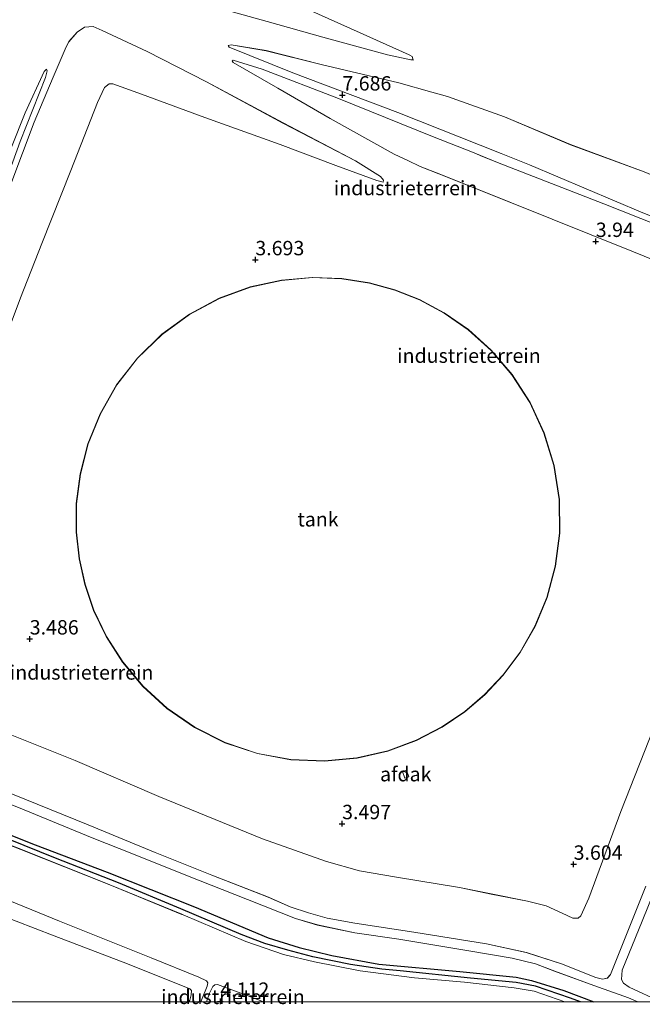
# Model space of a CAD drawing. Units: metres. Extents: x 60000 to 68857, y 443748 to 446428.
# Drawn here: x 63803 to 63911, y 443750 to 443921 of the extents above; entities that cross this region are included whole.
import ezdxf
from ezdxf.enums import TextEntityAlignment as Align

# ---------------------------------------------------------------- set-up
doc = ezdxf.new("R2010")
doc.units = ezdxf.units.M
doc.layers.get('0').update_dxf_attribs({"lineweight": 25})
for name, color, linetype, lineweight in [('B-ME-GW-GRONDWERKLIJN-L-B1', 10, 'Continuous', 25), ('B-ME-GW-HOOGTEPUNT-S-B1', 10, 'Continuous', 25), ('B-ME-GW-KRUINLIJN-L-B1', 93, 'Continuous', 18), ('B-ME-GW-TEENLIJN-L-B1', 93, 'Continuous', 18), ('B-ME-IE-GRONDWERKLIJN-GROND_INGERICHT-GV-B6', 253, 'Continuous', 18), ('B-ME-KG-KADASTRAAL-DAKRAND-L-B1', 13, 'Continuous', 18), ('B-ME-OG-BEBOUWING-GV-B6', 173, 'Continuous', 18), ('B-ME-OG-BREUK-L-B1', 10, 'Continuous', 25)]:
    doc.layers.add(name, color=color, linetype=linetype, lineweight=lineweight)
doc.styles.add('NLCS-ISO', font='NLCS-ISO.TTF')

# ---------------------------------------------------------------- blocks, each defined once
blk = doc.blocks.new('d37an_FeatureWriter_4_53_FMEBLOCK11')
at = {"layer": 'B-ME-IE-GRONDWERKLIJN-GROND_INGERICHT-GV-B6'}
for points in [[(-25.25, 29.55, 8.11), (-13.11, 26.19, 6.94), (-3.42, 23.47, 5.84), (7.81, 20.37, 4.8), (11.9, 19.5, 4.25), (12.28, 19.47, 4.14), (12.12, 20.06, 3.97), (11.71, 20.31, 3.95), (11.59, 20.37, 3.94), (4.78, 23.44, 4.14), (-7.51, 28.96, 4.02)], [(52.48, -0.01, 3.96), (39.66, 4.73, 3.91), (28.16, 9.6, 4.08), (18.27, 13.14, 3.87), (15.57, 13.89, 4.02), (9.81, 15.51, 4.35), (-3.73, 18.69, 5.68), (-13.29, 21.09, 6.82), (-19.35, 22.13, 7.54), (-19.88, 21.97, 7.68), (-19.71, 21.68, 7.75), (-8.62, 17.25, 7.66), (9.6, 10.33, 7.56), (27.59, 3.18, 7.56), (32.56, 1.21, 7.56), (52.23, -7.14, 7.45)], [(64.49, -13.1, 7.54), (45.49, -5.56, 7.54), (30.1, 0.39, 7.38), (26.96, 1.65, 7.39), (23.98, 2.84, 7.41), (22.88, 3.28, 7.41), (15.67, 6.18, 7.45), (-0.69, 12.79, 7.51), (-13.97, 17.85, 7.7), (-19.04, 19.45, 7.56), (-19.17, 19.31, 7.51), (-19, 19.02, 7.51), (-11.25, 14.57, 6.4), (-2.14, 9.3, 5.24), (8.98, 3.09, 4.19), (11.38, 1.96, 4.09), (13.54, 0.93, 4.01), (16.79, -0.36, 3.89), (29.41, -5.38, 3.89), (50.33, -13.84, 3.91), (70.9, -22.16, 3.89)], [(54.17, -96.82, 3.66), (48.43, -111.37, 3.75), (42.83, -126.48, 3.63), (41.44, -129.54, 3.73), (41.02, -129.92, 3.75), (40.08, -129.92, 3.75), (38.2, -129.05, 3.75), (35.41, -127.78, 3.73), (32.19, -126.96, 3.63), (25.88, -125.73, 3.52), (20.38, -124.62, 3.52), (9.37, -122.8, 3.54), (2.95, -121.72, 3.59), (-2.79, -120.07, 3.57), (-13.93, -116.11, 3.68), (-31.97, -108.76, 3.54), (-46.53, -102.49, 3.5), (-61.33, -96.59, 3.61)], [(-61.98, -37.77, 3.7), (-56.01, -21.94, 3.66), (-52.29, -12.49, 3.63), (-47.25, 0.25, 3.82), (-42.61, 12.07, 3.77), (-41.38, 14.7, 3.94), (-40.6, 15.3, 3.96), (-39.95, 15.3, 4.03), (-34.94, 13.52, 3.96), (-23.95, 9.47, 3.82), (-10.86, 4.78, 3.87), (-1.18, 1.1, 3.77), (5.95, -1.53, 3.75), (7.07, -1.79, 3.75), (7.13, -1.44, 3.98), (6.61, -0.82, 4.1), (2.29, 1.91, 4.62), (-10.35, 8.5, 5.99), (-23.68, 15.65, 7.49), (-33.99, 20.94, 8.58), (-41.82, 24.62, 9.38), (-43.36, 25.32, 9.58), (-44.87, 25.2, 9.7), (-46.18, 24.34, 9.75), (-47.58, 22.66, 9.7), (-48.27, 21.37, 9.75), (-50.35, 16.5, 9.58), (-53.66, 8.62, 9.45), (-59.54, -7.1, 9.25)], [(-59.55, -107.5, 9.5), (-44.23, -113.67, 9.3), (-32.6, -118.48, 9.3), (-22.73, -122.48, 9.3), (-12.9, -126.31, 9.35), (-9.09, -127.94, 9.25), (-5.9, -129.01, 9.23), (-2.66, -129.92, 9.33), (2.12, -130.8, 9.2), (12.4, -132.39, 9.35), (25.04, -134.41, 9.35), (31.98, -135.89, 9.33), (38.1, -137.86, 9.33), (44.09, -140.26, 9.35), (45.22, -140.58, 9.35), (46.07, -140.36, 9.3), (46.63, -139.73, 9.33), (52.79, -124.36, 9.18)], [(57.64, -116.81, 9.27), (52.12, -130.47, 9.15), (48.63, -138.99, 9.23), (48.55, -140.62, 9.33), (48.88, -141.27, 9.27), (49.88, -141.97, 9.42), (55.4, -144.53, 9.34), (51.38, -144.53, 9.31), (49.78, -143.82, 9.34), (43.72, -141.66, 9.29), (36.91, -139.14, 9.29), (33.6, -137.87, 9.34), (29.51, -136.89, 9.34), (21.65, -135.58, 9.4), (9.81, -133.58, 9.29), (2.17, -132.48, 9.21), (-4.35, -131.13, 9.26), (-8.18, -129.97, 9.16), (-16.54, -126.67, 9.16), (-27.24, -122.44, 9.21), (-36.35, -118.78, 9.42), (-43.55, -115.93, 9.29), (-55.37, -111.08, 9.32), (-73.38, -103.82, 9.5)], [(-60.4, -6.64, 9.32), (-56.06, 5.3, 9.4), (-51.68, 16.43, 9.67), (-51.4, 17.56, 9.52), (-51.48, 17.86, 9.47), (-51.89, 17.46, 9.52), (-55.23, 10.25, 9.17), (-60.13, -2, 8.75)], [(-70.2, -112.43, 5.83), (-55.97, -117.95, 5.83), (-40.47, -124.13, 5.85), (-27.92, -129.27, 5.69), (-27.72, -129.36, 5.69), (-16.79, -133.98, 5.59), (-10.28, -136.25, 5.76), (-4.87, -137.56, 5.85), (3.07, -139.09, 5.8), (12.53, -140.34, 5.85), (21.2, -141.07, 6.36), (29.86, -142.04, 6.87), (33.34, -142.64, 7.2), (38.68, -144.52, 7.29), (38.72, -144.53, 7.29), (-13.73, -144.53, 5.4), (-16.6, -143.4, 5.39), (-21.72, -141.48, 5.3), (-22.22, -141.54, 5.25), (-22.53, -141.82, 5.19), (-23.12, -143, 5.14), (-23.68, -144.53, 5.12), (-24.65, -144.53, 5), (-24.42, -143.91, 5), (-23.55, -141.8, 5.12), (-23.42, -141.17, 5.22), (-23.66, -140.83, 5.3), (-24.98, -140.22, 5.34), (-33.3, -136.82, 5.39), (-49.24, -130.45, 5.42), (-65.29, -123.88, 5.5)], [(9.13, -20.55, 3.65), (4.69, -19.32, 3.65), (-0.12, -18.57, 3.65), (-5.25, -18.37, 3.65), (-10.59, -18.84, 3.65), (-16.04, -20.04, 3.65), (-21.43, -22.02, 3.65), (-26.61, -24.78, 3.65), (-31.41, -28.28, 3.65), (-35.68, -32.42, 3.65), (-39.29, -37.08, 3.65), (-42.17, -42.11, 3.65), (-44.29, -47.34, 3.65), (-45.65, -52.6, 3.65), (-46.31, -57.77, 3.65), (-46.34, -62.73, 3.65), (-45.83, -67.4, 3.65), (-44.84, -71.83, 3.65), (-43.3, -76.35, 3.65), (-41.12, -80.91, 3.65), (-38.27, -85.36, 3.65), (-34.73, -89.59, 3.65), (-30.53, -93.43, 3.65), (-25.73, -96.75, 3.65), (-20.44, -99.4, 3.65), (-14.8, -101.29, 3.65), (-8.97, -102.36, 3.65), (-3.14, -102.61, 3.65), (2.53, -102.08, 3.65), (7.89, -100.84, 3.65), (12.85, -99, 3.65), (17.33, -96.67, 3.65), (21.29, -93.99, 3.65), (24.75, -91.05, 3.65), (27.97, -87.63, 3.65), (30.93, -83.66, 3.65), (33.52, -79.14, 3.65), (35.61, -74.11, 3.65), (37.07, -68.67, 3.65), (37.8, -62.92, 3.65), (37.73, -57.02, 3.65), (36.82, -51.14, 3.65), (35.1, -45.46, 3.65), (32.63, -40.14, 3.65), (29.51, -35.31, 3.65), (25.89, -31.07, 3.65), (21.91, -27.47, 3.65), (17.7, -24.54, 3.65), (13.4, -22.24, 3.65), (9.13, -20.55, 3.65)]]:
    blk.add_polyline3d(points, dxfattribs=at)
blk = doc.blocks.new('hoogtepunt')
for p, q in [((-0.5, 0), (0.5, 0)), ((0, 0.5), (0, -0.5))]:
    blk.add_line(p, q)
blk = doc.blocks.new('d37an_FeatureWriter_4_53_FMEBLOCK36')
at = {"layer": 'B-ME-IE-GRONDWERKLIJN-GROND_INGERICHT-GV-B6'}
for points in [[(-25.25, 29.55, 8.11), (-13.11, 26.19, 6.94), (-3.42, 23.47, 5.84), (7.81, 20.37, 4.8), (11.9, 19.5, 4.25), (12.28, 19.47, 4.14), (12.12, 20.06, 3.97), (11.71, 20.31, 3.95), (11.59, 20.37, 3.94), (4.78, 23.44, 4.14), (-7.51, 28.96, 4.02)], [(52.48, -0.01, 3.96), (39.66, 4.73, 3.91), (28.16, 9.6, 4.08), (18.27, 13.14, 3.87), (15.57, 13.89, 4.02), (9.81, 15.51, 4.35), (-3.73, 18.69, 5.68), (-13.29, 21.09, 6.82), (-19.35, 22.13, 7.54), (-19.88, 21.97, 7.68), (-19.71, 21.68, 7.75), (-8.62, 17.25, 7.66), (9.6, 10.33, 7.56), (27.59, 3.18, 7.56), (32.56, 1.21, 7.56), (52.23, -7.14, 7.45)], [(64.49, -13.1, 7.54), (45.49, -5.56, 7.54), (30.1, 0.39, 7.38), (26.96, 1.65, 7.39), (23.98, 2.84, 7.41), (22.88, 3.28, 7.41), (15.67, 6.18, 7.45), (-0.69, 12.79, 7.51), (-13.97, 17.85, 7.7), (-19.04, 19.45, 7.56), (-19.17, 19.31, 7.51), (-19, 19.02, 7.51), (-11.25, 14.57, 6.4), (-2.14, 9.3, 5.24), (8.98, 3.09, 4.19), (11.38, 1.96, 4.09), (13.54, 0.93, 4.01), (16.79, -0.36, 3.89), (29.41, -5.38, 3.89), (50.33, -13.84, 3.91), (70.9, -22.16, 3.89)], [(54.17, -96.82, 3.66), (48.43, -111.37, 3.75), (42.83, -126.48, 3.63), (41.44, -129.54, 3.73), (41.02, -129.92, 3.75), (40.08, -129.92, 3.75), (38.2, -129.05, 3.75), (35.41, -127.78, 3.73), (32.19, -126.96, 3.63), (25.88, -125.73, 3.52), (20.38, -124.62, 3.52), (9.37, -122.8, 3.54), (2.95, -121.72, 3.59), (-2.79, -120.07, 3.57), (-13.93, -116.11, 3.68), (-31.97, -108.76, 3.54), (-46.53, -102.49, 3.5), (-61.33, -96.59, 3.61)], [(-61.98, -37.77, 3.7), (-56.01, -21.94, 3.66), (-52.29, -12.49, 3.63), (-47.25, 0.25, 3.82), (-42.61, 12.07, 3.77), (-41.38, 14.7, 3.94), (-40.6, 15.3, 3.96), (-39.95, 15.3, 4.03), (-34.94, 13.52, 3.96), (-23.95, 9.47, 3.82), (-10.86, 4.78, 3.87), (-1.18, 1.1, 3.77), (5.95, -1.53, 3.75), (7.07, -1.79, 3.75), (7.13, -1.44, 3.98), (6.61, -0.82, 4.1), (2.29, 1.91, 4.62), (-10.35, 8.5, 5.99), (-23.68, 15.65, 7.49), (-33.99, 20.94, 8.58), (-41.82, 24.62, 9.38), (-43.36, 25.32, 9.58), (-44.87, 25.2, 9.7), (-46.18, 24.34, 9.75), (-47.58, 22.66, 9.7), (-48.27, 21.37, 9.75), (-50.35, 16.5, 9.58), (-53.66, 8.62, 9.45), (-59.54, -7.1, 9.25)], [(-59.55, -107.5, 9.5), (-44.23, -113.67, 9.3), (-32.6, -118.48, 9.3), (-22.73, -122.48, 9.3), (-12.9, -126.31, 9.35), (-9.09, -127.94, 9.25), (-5.9, -129.01, 9.23), (-2.66, -129.92, 9.33), (2.12, -130.8, 9.2), (12.4, -132.39, 9.35), (25.04, -134.41, 9.35), (31.98, -135.89, 9.33), (38.1, -137.86, 9.33), (44.09, -140.26, 9.35), (45.22, -140.58, 9.35), (46.07, -140.36, 9.3), (46.63, -139.73, 9.33), (52.79, -124.36, 9.18)], [(57.64, -116.81, 9.27), (52.12, -130.47, 9.15), (48.63, -138.99, 9.23), (48.55, -140.62, 9.33), (48.88, -141.27, 9.27), (49.88, -141.97, 9.42), (55.4, -144.53, 9.34), (51.38, -144.53, 9.31), (49.78, -143.82, 9.34), (43.72, -141.66, 9.29), (36.91, -139.14, 9.29), (33.6, -137.87, 9.34), (29.51, -136.89, 9.34), (21.65, -135.58, 9.4), (9.81, -133.58, 9.29), (2.17, -132.48, 9.21), (-4.35, -131.13, 9.26), (-8.18, -129.97, 9.16), (-16.54, -126.67, 9.16), (-27.24, -122.44, 9.21), (-36.35, -118.78, 9.42), (-43.55, -115.93, 9.29), (-55.37, -111.08, 9.32), (-73.38, -103.82, 9.5)], [(-60.4, -6.64, 9.32), (-56.06, 5.3, 9.4), (-51.68, 16.43, 9.67), (-51.4, 17.56, 9.52), (-51.48, 17.86, 9.47), (-51.89, 17.46, 9.52), (-55.23, 10.25, 9.17), (-60.13, -2, 8.75)], [(-70.2, -112.43, 5.83), (-55.97, -117.95, 5.83), (-40.47, -124.13, 5.85), (-27.92, -129.27, 5.69), (-27.72, -129.36, 5.69), (-16.79, -133.98, 5.59), (-10.28, -136.25, 5.76), (-4.87, -137.56, 5.85), (3.07, -139.09, 5.8), (12.53, -140.34, 5.85), (21.2, -141.07, 6.36), (29.86, -142.04, 6.87), (33.34, -142.64, 7.2), (38.68, -144.52, 7.29), (38.72, -144.53, 7.29), (-13.73, -144.53, 5.4), (-16.6, -143.4, 5.39), (-21.72, -141.48, 5.3), (-22.22, -141.54, 5.25), (-22.53, -141.82, 5.19), (-23.12, -143, 5.14), (-23.68, -144.53, 5.12), (-24.65, -144.53, 5), (-24.42, -143.91, 5), (-23.55, -141.8, 5.12), (-23.42, -141.17, 5.22), (-23.66, -140.83, 5.3), (-24.98, -140.22, 5.34), (-33.3, -136.82, 5.39), (-49.24, -130.45, 5.42), (-65.29, -123.88, 5.5)], [(9.13, -20.55, 3.65), (4.69, -19.32, 3.65), (-0.12, -18.57, 3.65), (-5.25, -18.37, 3.65), (-10.59, -18.84, 3.65), (-16.04, -20.04, 3.65), (-21.43, -22.02, 3.65), (-26.61, -24.78, 3.65), (-31.41, -28.28, 3.65), (-35.68, -32.42, 3.65), (-39.29, -37.08, 3.65), (-42.17, -42.11, 3.65), (-44.29, -47.34, 3.65), (-45.65, -52.6, 3.65), (-46.31, -57.77, 3.65), (-46.34, -62.73, 3.65), (-45.83, -67.4, 3.65), (-44.84, -71.83, 3.65), (-43.3, -76.35, 3.65), (-41.12, -80.91, 3.65), (-38.27, -85.36, 3.65), (-34.73, -89.59, 3.65), (-30.53, -93.43, 3.65), (-25.73, -96.75, 3.65), (-20.44, -99.4, 3.65), (-14.8, -101.29, 3.65), (-8.97, -102.36, 3.65), (-3.14, -102.61, 3.65), (2.53, -102.08, 3.65), (7.89, -100.84, 3.65), (12.85, -99, 3.65), (17.33, -96.67, 3.65), (21.29, -93.99, 3.65), (24.75, -91.05, 3.65), (27.97, -87.63, 3.65), (30.93, -83.66, 3.65), (33.52, -79.14, 3.65), (35.61, -74.11, 3.65), (37.07, -68.67, 3.65), (37.8, -62.92, 3.65), (37.73, -57.02, 3.65), (36.82, -51.14, 3.65), (35.1, -45.46, 3.65), (32.63, -40.14, 3.65), (29.51, -35.31, 3.65), (25.89, -31.07, 3.65), (21.91, -27.47, 3.65), (17.7, -24.54, 3.65), (13.4, -22.24, 3.65), (9.13, -20.55, 3.65)]]:
    blk.add_polyline3d(points, dxfattribs=at)

msp = doc.modelspace()

# ---------------------------------------------------------------- linework, layer by layer
at = {"layer": 'B-ME-GW-GRONDWERKLIJN-L-B1'}
msp.add_polyline3d([(63900.6986, 443750, 7.6254), (63898.99, 443750.65, 7.649), (63892.864, 443752.762, 7.633), (63889.542, 443753.373, 7.437), (63881.571, 443754.151, 6.94), (63869.365, 443755.44, 6.375), (63866.176, 443755.722, 6.222), (63860.676, 443756.522, 6.186), (63854.169, 443757.854, 6.08), (63849.786, 443759.013, 6.065), (63845.801, 443760.192, 6.147), (63841.688, 443761.742, 6.111), (63831.209, 443766.208, 6.093), (63820.351, 443770.754, 6.039), (63809.361, 443775.043, 6.035), (63795.709, 443780.535, 6.145), (63777.939, 443787.428, 6.283), (63769.032, 443790.964, 6.244), (63766.189, 443792.323, 6.182), (63764.69, 443793.341, 6.113)], dxfattribs=at)
msp.add_polyline3d([(63900.6986, 443750, 7.6254), (63898.99, 443750.65, 7.649), (63892.864, 443752.762, 7.633), (63889.542, 443753.373, 7.437), (63881.571, 443754.151, 6.94), (63869.365, 443755.44, 6.375), (63866.176, 443755.722, 6.222), (63860.676, 443756.522, 6.186), (63854.169, 443757.854, 6.08), (63849.786, 443759.013, 6.065), (63845.801, 443760.192, 6.147), (63841.688, 443761.742, 6.111), (63831.209, 443766.208, 6.093), (63820.351, 443770.754, 6.039), (63809.361, 443775.043, 6.035), (63795.709, 443780.535, 6.145), (63777.939, 443787.428, 6.283), (63769.032, 443790.964, 6.244), (63766.189, 443792.323, 6.182), (63764.69, 443793.341, 6.113)], dxfattribs=at)
at = {"layer": 'B-ME-GW-KRUINLIJN-L-B1'}
for points in [[(63871.583, 443913.997, 4.139), (63871.21, 443914.036, 4.254), (63867.121, 443914.902, 4.801), (63855.883, 443918.004, 5.841), (63846.202, 443920.722, 6.937), (63834.057, 443924.086, 8.114), (63823.973, 443927.085, 9.21), (63820.66, 443928.205, 9.454), (63819.464, 443928.795, 9.593), (63817.986, 443930.17, 9.82), (63817.46, 443931.861, 9.82), (63817.945, 443934.052, 9.768), (63820.779, 443941.006, 9.568), (63821.921, 443943.794, 9.487), (63827.745, 443957.883, 9.368), (63833.904, 443973.923, 9.467), (63839.99, 443989.311, 9.408), (63846.237, 444005.221, 9.388), (63850.741, 444016.546, 9.487), (63853.718, 444022.359, 9.487), (63859.317, 444032.877, 9.635)], [(63914.7043, 443750, 9.3412), (63909.183, 443752.559, 9.424), (63908.183, 443753.263, 9.275), (63907.861, 443753.906, 9.325), (63907.94, 443755.541, 9.225), (63911.426, 443764.056, 9.15), (63916.951, 443777.722, 9.275), (63923.022, 443792.91, 9.225), (63928.505, 443807.228, 9.25), (63933.503, 443819.757, 9.399), (63939.177, 443834.429, 9.374), (63946.31, 443852.432, 9.449), (63953.527, 443871.011, 9.598), (63962.207, 443892.79, 9.524), (63970.194, 443912.895, 9.374), (63979.325, 443935.581, 9.399), (63986.559, 443953.965, 9.499), (63991.86, 443967.628, 9.524), (63996.035, 443978.077, 9.659)], [(63914.7043, 443750, 9.3412), (63909.183, 443752.559, 9.424), (63908.183, 443753.263, 9.275), (63907.861, 443753.906, 9.325), (63907.94, 443755.541, 9.225), (63911.426, 443764.056, 9.15), (63916.951, 443777.722, 9.275), (63923.022, 443792.91, 9.225), (63928.505, 443807.228, 9.25), (63933.503, 443819.757, 9.399), (63939.177, 443834.429, 9.374), (63946.31, 443852.432, 9.449), (63953.527, 443871.011, 9.598), (63962.207, 443892.79, 9.524), (63970.194, 443912.895, 9.374), (63979.325, 443935.581, 9.399), (63986.559, 443953.965, 9.499), (63991.86, 443967.628, 9.524), (63996.035, 443978.077, 9.659)], [(63799.768, 443887.43, 9.253), (63805.651, 443903.155, 9.453), (63808.954, 443911.031, 9.577), (63811.035, 443915.905, 9.751), (63811.73, 443917.196, 9.702), (63813.127, 443918.866, 9.751), (63814.433, 443919.726, 9.702), (63815.945, 443919.855, 9.577), (63817.492, 443919.154, 9.378), (63825.314, 443915.47, 8.581), (63835.628, 443910.185, 7.485), (63848.96, 443903.035, 5.991), (63861.593, 443896.445, 4.622), (63865.915, 443893.708, 4.099), (63866.434, 443893.087, 3.975), (63866.38, 443892.741, 3.75)], [(63949.58, 443872.543, 7.632), (63928.932, 443880.556, 7.725), (63911.539, 443887.394, 7.446), (63891.865, 443895.741, 7.562), (63886.899, 443897.715, 7.562), (63868.909, 443904.865, 7.562), (63850.689, 443911.78, 7.655), (63839.598, 443916.21, 7.748), (63839.425, 443916.501, 7.678)], [(63840.135, 443913.842, 7.515), (63840.272, 443913.984, 7.562), (63845.334, 443912.385, 7.701), (63858.619, 443907.32, 7.515), (63874.978, 443900.709, 7.446), (63882.191, 443897.815, 7.411), (63883.29, 443897.375, 7.405), (63886.269, 443896.18, 7.391), (63889.407, 443894.921, 7.376), (63904.798, 443888.966, 7.539), (63923.801, 443881.431, 7.539), (63932.755, 443877.823, 7.655), (63949.194, 443871.306, 7.655)], [(63798.903, 443887.895, 9.321), (63803.247, 443899.834, 9.396), (63807.627, 443910.962, 9.669), (63807.909, 443912.09, 9.52), (63807.829, 443912.389, 9.47)], [(63798.903, 443887.895, 9.321), (63803.247, 443899.834, 9.396), (63807.627, 443910.962, 9.669), (63807.909, 443912.09, 9.52), (63807.829, 443912.389, 9.47)], [(63910.6896, 443750, 9.3135), (63909.084, 443750.713, 9.344), (63903.023, 443752.871, 9.291), (63896.221, 443755.386, 9.291), (63892.907, 443756.661, 9.344), (63888.815, 443757.636, 9.344), (63880.961, 443758.951, 9.397), (63869.115, 443760.955, 9.291), (63861.482, 443762.052, 9.211), (63854.954, 443763.404, 9.264), (63851.13, 443764.558, 9.158), (63842.765, 443767.864, 9.158), (63832.067, 443772.092, 9.211), (63822.96, 443775.754, 9.424), (63815.761, 443778.606, 9.291), (63803.934, 443783.455, 9.318), (63785.927, 443790.708, 9.503)], [(63910.6896, 443750, 9.3135), (63909.084, 443750.713, 9.344), (63903.023, 443752.871, 9.291), (63896.221, 443755.386, 9.291), (63892.907, 443756.661, 9.344), (63888.815, 443757.636, 9.344), (63880.961, 443758.951, 9.397), (63869.115, 443760.955, 9.291), (63861.482, 443762.052, 9.211), (63854.954, 443763.404, 9.264), (63851.13, 443764.558, 9.158), (63842.765, 443767.864, 9.158), (63832.067, 443772.092, 9.211), (63822.96, 443775.754, 9.424), (63815.761, 443778.606, 9.291), (63803.934, 443783.455, 9.318), (63785.927, 443790.708, 9.503)], [(63912.095, 443770.168, 9.179), (63905.941, 443754.797, 9.328), (63905.382, 443754.173, 9.303), (63904.531, 443753.95, 9.353), (63903.396, 443754.273, 9.353), (63897.408, 443756.667, 9.328), (63891.292, 443758.639, 9.328), (63884.344, 443760.118, 9.353), (63871.707, 443762.138, 9.353), (63861.43, 443763.73, 9.204), (63856.65, 443764.614, 9.328), (63853.406, 443765.521, 9.228), (63850.214, 443766.591, 9.253), (63846.412, 443768.222, 9.353), (63836.579, 443772.054, 9.303), (63826.709, 443776.052, 9.303), (63815.077, 443780.86, 9.303), (63799.752, 443787.034, 9.502)], [(63750.1683, 443750, 5.2052), (63750.414, 443751.085, 5.138), (63751.207, 443753.356, 5.022), (63754.026, 443760.305, 5.005), (63759.127, 443773.295, 5.105), (63761.965, 443780.234, 5.171), (63762.938, 443781.948, 5.37), (63763.37, 443782.434, 5.404), (63763.789, 443782.481, 5.47), (63769.568, 443780.324, 5.503), (63775.921, 443777.856, 5.522), (63780.094, 443776.233, 5.57), (63794.021, 443770.656, 5.503), (63810.071, 443764.084, 5.42), (63826.003, 443757.714, 5.387), (63834.33, 443754.308, 5.337), (63835.649, 443753.699, 5.304), (63835.884, 443753.363, 5.221), (63835.754, 443752.732, 5.121), (63834.888, 443750.62, 5.005), (63834.6556, 443750, 5.0012)], [(63750.1683, 443750, 5.2052), (63750.414, 443751.085, 5.138), (63751.207, 443753.356, 5.022), (63754.026, 443760.305, 5.005), (63759.127, 443773.295, 5.105), (63761.965, 443780.234, 5.171), (63762.938, 443781.948, 5.37), (63763.37, 443782.434, 5.404), (63763.789, 443782.481, 5.47), (63769.568, 443780.324, 5.503), (63775.921, 443777.856, 5.522), (63780.094, 443776.233, 5.57), (63794.021, 443770.656, 5.503), (63810.071, 443764.084, 5.42), (63826.003, 443757.714, 5.387), (63834.33, 443754.308, 5.337), (63835.649, 443753.699, 5.304), (63835.884, 443753.363, 5.221), (63835.754, 443752.732, 5.121), (63834.888, 443750.62, 5.005), (63834.6556, 443750, 5.0012)], [(63835.6227, 443750, 5.1229), (63836.188, 443751.536, 5.138), (63836.779, 443752.714, 5.188), (63837.085, 443752.989, 5.254), (63837.583, 443753.046, 5.304), (63842.71, 443751.129, 5.387), (63845.575, 443750, 5.3974)], [(63835.6227, 443750, 5.1229), (63836.188, 443751.536, 5.138), (63836.779, 443752.714, 5.188), (63837.085, 443752.989, 5.254), (63837.583, 443753.046, 5.304), (63842.71, 443751.129, 5.387), (63845.575, 443750, 5.3974)]]:
    msp.add_polyline3d(points, dxfattribs=at)
at = {"layer": 'B-ME-GW-TEENLIJN-L-B1'}
for points in [[(63869.503, 444028.794, 3.644), (63863.533, 444017.187, 3.445), (63856.547, 444002.828, 3.464), (63849.15, 443984.899, 3.266), (63844, 443972.015, 3.445), (63837.99, 443957.296, 3.604), (63832.208, 443943.463, 3.564), (63829.583, 443936.371, 3.506), (63829.504, 443935.071, 3.506), (63829.655, 443934.354, 3.506), (63830.243, 443933.772, 3.432), (63830.742, 443933.514, 3.445), (63838.865, 443929.551, 3.723), (63851.795, 443923.487, 4.023), (63864.083, 443917.97, 4.142), (63870.902, 443914.899, 3.945), (63871.02, 443914.838, 3.946), (63871.43, 443914.594, 3.966), (63871.583, 443913.997, 4.139)], [(63839.425, 443916.501, 7.678), (63839.954, 443916.664, 7.539), (63846.014, 443915.626, 6.818), (63855.578, 443913.216, 5.679), (63869.113, 443910.044, 4.355), (63874.873, 443908.425, 4.022), (63877.573, 443907.667, 3.867), (63887.463, 443904.129, 4.076), (63898.968, 443899.26, 3.913), (63911.787, 443894.524, 3.96), (63923.131, 443889.78, 3.843), (63940.446, 443882.849, 3.727), (63944.903, 443881.047, 3.82), (63945.719, 443880.794, 3.797), (63946.331, 443880.985, 3.681), (63947.038, 443882.311, 3.727), (63951.079, 443892.167, 3.658), (63957.073, 443906.88, 3.704), (63961.993, 443919.575, 3.774), (63966.299, 443930.906, 3.936), (63971.06, 443942.477, 3.704), (63975.173, 443953.461, 3.774), (63979.472, 443964.141, 3.89), (63986.278, 443981.988, 3.896)], [(63930.208, 443872.375, 3.89), (63909.64, 443880.696, 3.913), (63888.719, 443889.152, 3.89), (63876.098, 443894.168, 3.89), (63872.845, 443895.463, 4.006), (63870.683, 443896.486, 4.094), (63868.292, 443897.616, 4.192), (63857.164, 443903.831, 5.238), (63848.057, 443909.098, 6.4), (63840.307, 443913.551, 7.515), (63840.135, 443913.842, 7.515)], [(63807.829, 443912.389, 9.47), (63807.416, 443911.992, 9.52), (63804.078, 443904.776, 9.171), (63799.18, 443892.534, 8.748)], [(63807.829, 443912.389, 9.47), (63807.416, 443911.992, 9.52), (63804.078, 443904.776, 9.171), (63799.18, 443892.534, 8.748)], [(63866.38, 443892.741, 3.75), (63865.257, 443893.003, 3.75), (63858.127, 443895.634, 3.774), (63848.444, 443899.315, 3.867), (63835.361, 443904.005, 3.82), (63824.37, 443908.049, 3.96), (63819.362, 443909.831, 4.029), (63818.704, 443909.835, 3.96), (63817.93, 443909.235, 3.936), (63816.699, 443906.6, 3.774), (63812.059, 443894.776, 3.82), (63807.013, 443882.037, 3.634), (63803.302, 443872.589, 3.658), (63797.326, 443856.757, 3.704)], [(63797.981, 443797.939, 3.611), (63812.776, 443792.044, 3.495), (63827.335, 443785.774, 3.541), (63845.379, 443778.423, 3.681), (63856.52, 443774.458, 3.565), (63862.254, 443772.813, 3.588), (63868.679, 443771.727, 3.541), (63879.688, 443769.913, 3.518), (63885.189, 443768.797, 3.518), (63891.498, 443767.57, 3.634), (63894.714, 443766.753, 3.727), (63897.504, 443765.482, 3.75), (63899.385, 443764.613, 3.75), (63900.323, 443764.614, 3.75), (63900.748, 443764.996, 3.727), (63902.14, 443768.048, 3.634), (63907.736, 443783.16, 3.75), (63913.48, 443797.714, 3.658)], [(63789.103, 443782.099, 5.826), (63803.341, 443776.576, 5.826), (63818.833, 443770.4, 5.849), (63831.386, 443765.256, 5.689), (63831.589, 443765.173, 5.687), (63842.517, 443760.546, 5.594), (63849.03, 443758.285, 5.756), (63854.436, 443756.966, 5.849), (63862.378, 443755.44, 5.803), (63871.84, 443754.19, 5.849), (63880.51, 443753.459, 6.361), (63889.171, 443752.49, 6.872), (63892.643, 443751.889, 7.197), (63897.988, 443750.015, 7.29), (63898.0307, 443750, 7.2904)], [(63789.103, 443782.099, 5.826), (63803.341, 443776.576, 5.826), (63818.833, 443770.4, 5.849), (63831.386, 443765.256, 5.689), (63831.589, 443765.173, 5.687), (63842.517, 443760.546, 5.594), (63849.03, 443758.285, 5.756), (63854.436, 443756.966, 5.849), (63862.378, 443755.44, 5.803), (63871.84, 443754.19, 5.849), (63880.51, 443753.459, 6.361), (63889.171, 443752.49, 6.872), (63892.643, 443751.889, 7.197), (63897.988, 443750.015, 7.29), (63898.0307, 443750, 7.2904)], [(63752.6915, 443750, 3.6821), (63752.792, 443750.79, 3.627), (63755.748, 443759, 3.596), (63760.307, 443770.302, 3.754), (63763.497, 443778.117, 3.769), (63763.83, 443778.663, 3.769), (63764.112, 443778.857, 3.832), (63765.024, 443778.796, 3.832), (63774.662, 443775.237, 3.814), (63776.243, 443774.653, 3.801), (63792.581, 443767.886, 3.832), (63809.16, 443761.521, 3.848), (63821.919, 443756.662, 3.817), (63832.742, 443752.285, 3.896), (63833.042, 443751.977, 3.88), (63832.987, 443751.226, 3.864), (63832.726, 443750.339, 3.864), (63832.5921, 443750, 3.8677)], [(63752.6915, 443750, 3.6821), (63752.792, 443750.79, 3.627), (63755.748, 443759, 3.596), (63760.307, 443770.302, 3.754), (63763.497, 443778.117, 3.769), (63763.83, 443778.663, 3.769), (63764.112, 443778.857, 3.832), (63765.024, 443778.796, 3.832), (63774.662, 443775.237, 3.814), (63776.243, 443774.653, 3.801), (63792.581, 443767.886, 3.832), (63809.16, 443761.521, 3.848), (63821.919, 443756.662, 3.817), (63832.742, 443752.285, 3.896), (63833.042, 443751.977, 3.88), (63832.987, 443751.226, 3.864), (63832.726, 443750.339, 3.864), (63832.5921, 443750, 3.8677)]]:
    msp.add_polyline3d(points, dxfattribs=at)
at = {"layer": 'B-ME-IE-GRONDWERKLIJN-GROND_INGERICHT-GV-B6'}
for points in [[(63851.795, 443923.487, 4.023), (63864.083, 443917.97, 4.142), (63870.902, 443914.899, 3.945), (63871.02, 443914.838, 3.946), (63871.43, 443914.594, 3.966), (63871.583, 443913.997, 4.139), (63871.21, 443914.036, 4.254), (63867.121, 443914.902, 4.801), (63855.883, 443918.004, 5.841), (63846.202, 443920.722, 6.937), (63834.057, 443924.086, 8.114)], [(63799.768, 443887.43, 9.253), (63805.651, 443903.155, 9.453), (63808.954, 443911.031, 9.577), (63811.035, 443915.905, 9.751), (63811.73, 443917.196, 9.702), (63813.127, 443918.866, 9.751), (63814.433, 443919.726, 9.702), (63815.945, 443919.855, 9.577), (63817.492, 443919.154, 9.378), (63825.314, 443915.47, 8.581), (63835.628, 443910.185, 7.485), (63848.96, 443903.035, 5.991), (63861.593, 443896.445, 4.622), (63865.915, 443893.708, 4.099), (63866.434, 443893.087, 3.975), (63866.38, 443892.741, 3.75), (63865.257, 443893.003, 3.75), (63858.127, 443895.634, 3.774), (63848.444, 443899.315, 3.867), (63835.361, 443904.005, 3.82), (63824.37, 443908.049, 3.96), (63819.362, 443909.831, 4.029), (63818.704, 443909.835, 3.96), (63817.93, 443909.235, 3.936), (63816.699, 443906.6, 3.774), (63812.059, 443894.776, 3.82), (63807.013, 443882.037, 3.634), (63803.302, 443872.589, 3.658), (63797.326, 443856.757, 3.704)], [(63911.539, 443887.394, 7.446), (63891.865, 443895.741, 7.562), (63886.899, 443897.715, 7.562), (63868.909, 443904.865, 7.562), (63850.689, 443911.78, 7.655), (63839.598, 443916.21, 7.748), (63839.425, 443916.501, 7.678), (63839.954, 443916.664, 7.539), (63846.014, 443915.626, 6.818), (63855.578, 443913.216, 5.679), (63869.113, 443910.044, 4.355), (63874.873, 443908.425, 4.022), (63877.573, 443907.667, 3.867), (63887.463, 443904.129, 4.076), (63898.968, 443899.26, 3.913), (63911.787, 443894.524, 3.96)], [(63930.208, 443872.375, 3.89), (63909.64, 443880.696, 3.913), (63888.719, 443889.152, 3.89), (63876.098, 443894.168, 3.89), (63872.845, 443895.463, 4.006), (63870.683, 443896.486, 4.094), (63868.292, 443897.616, 4.192), (63857.164, 443903.831, 5.238), (63848.057, 443909.098, 6.4), (63840.307, 443913.551, 7.515), (63840.135, 443913.842, 7.515), (63840.272, 443913.984, 7.562), (63845.334, 443912.385, 7.701), (63858.619, 443907.32, 7.515), (63874.978, 443900.709, 7.446), (63882.191, 443897.815, 7.411), (63883.29, 443897.375, 7.405), (63886.269, 443896.18, 7.391), (63889.407, 443894.921, 7.376), (63904.798, 443888.966, 7.539), (63923.801, 443881.431, 7.539)], [(63799.18, 443892.534, 8.748), (63804.078, 443904.776, 9.171), (63807.416, 443911.992, 9.52), (63807.829, 443912.389, 9.47), (63807.909, 443912.09, 9.52), (63807.627, 443910.962, 9.669), (63803.247, 443899.834, 9.396), (63798.903, 443887.895, 9.321)], [(63799.18, 443892.534, 8.748), (63804.078, 443904.776, 9.171), (63807.416, 443911.992, 9.52), (63807.829, 443912.389, 9.47), (63807.909, 443912.09, 9.52), (63807.627, 443910.962, 9.669), (63803.247, 443899.834, 9.396), (63798.903, 443887.895, 9.321)], [(63797.981, 443797.939, 3.611), (63812.776, 443792.044, 3.495), (63827.335, 443785.774, 3.541), (63845.379, 443778.423, 3.681), (63856.52, 443774.458, 3.565), (63862.254, 443772.813, 3.588), (63868.679, 443771.727, 3.541), (63879.688, 443769.913, 3.518), (63885.189, 443768.797, 3.518), (63891.498, 443767.57, 3.634), (63894.714, 443766.753, 3.727), (63897.504, 443765.482, 3.75), (63899.385, 443764.613, 3.75), (63900.323, 443764.614, 3.75), (63900.748, 443764.996, 3.727), (63902.14, 443768.048, 3.634), (63907.736, 443783.16, 3.75), (63913.48, 443797.714, 3.658)], [(63785.927, 443790.708, 9.503), (63803.934, 443783.455, 9.318), (63815.761, 443778.606, 9.291), (63822.96, 443775.754, 9.424), (63832.067, 443772.092, 9.211), (63842.765, 443767.864, 9.158), (63851.13, 443764.558, 9.158), (63854.954, 443763.404, 9.264), (63861.482, 443762.052, 9.211), (63869.115, 443760.955, 9.291), (63880.961, 443758.951, 9.397), (63888.815, 443757.636, 9.344), (63892.907, 443756.661, 9.344), (63896.221, 443755.386, 9.291), (63903.023, 443752.871, 9.291), (63909.084, 443750.713, 9.344), (63910.6896, 443750, 9.3135), (63898.0307, 443750, 7.2904)], [(63785.927, 443790.708, 9.503), (63803.934, 443783.455, 9.318), (63815.761, 443778.606, 9.291), (63822.96, 443775.754, 9.424), (63832.067, 443772.092, 9.211), (63842.765, 443767.864, 9.158), (63851.13, 443764.558, 9.158), (63854.954, 443763.404, 9.264), (63861.482, 443762.052, 9.211), (63869.115, 443760.955, 9.291), (63880.961, 443758.951, 9.397), (63888.815, 443757.636, 9.344), (63892.907, 443756.661, 9.344), (63896.221, 443755.386, 9.291), (63903.023, 443752.871, 9.291), (63909.084, 443750.713, 9.344), (63910.6896, 443750, 9.3135), (63898.0307, 443750, 7.2904)], [(63912.095, 443770.168, 9.179), (63905.941, 443754.797, 9.328), (63905.382, 443754.173, 9.303), (63904.531, 443753.95, 9.353), (63903.396, 443754.273, 9.353), (63897.408, 443756.667, 9.328), (63891.292, 443758.639, 9.328), (63884.344, 443760.118, 9.353), (63871.707, 443762.138, 9.353), (63861.43, 443763.73, 9.204), (63856.65, 443764.614, 9.328), (63853.406, 443765.521, 9.228), (63850.214, 443766.591, 9.253), (63846.412, 443768.222, 9.353), (63836.579, 443772.054, 9.303), (63826.709, 443776.052, 9.303), (63815.077, 443780.86, 9.303), (63799.752, 443787.034, 9.502)], [(63898.0307, 443750, 7.2904), (63897.988, 443750.015, 7.29), (63892.643, 443751.889, 7.197), (63889.171, 443752.49, 6.872), (63880.51, 443753.459, 6.361), (63871.84, 443754.19, 5.849), (63862.378, 443755.44, 5.803), (63854.436, 443756.966, 5.849), (63849.03, 443758.285, 5.756), (63842.517, 443760.546, 5.594), (63831.589, 443765.173, 5.687), (63831.386, 443765.256, 5.689), (63818.833, 443770.4, 5.849), (63803.341, 443776.576, 5.826), (63789.103, 443782.099, 5.826)], [(63898.0307, 443750, 7.2904), (63897.988, 443750.015, 7.29), (63892.643, 443751.889, 7.197), (63889.171, 443752.49, 6.872), (63880.51, 443753.459, 6.361), (63871.84, 443754.19, 5.849), (63862.378, 443755.44, 5.803), (63854.436, 443756.966, 5.849), (63849.03, 443758.285, 5.756), (63842.517, 443760.546, 5.594), (63831.589, 443765.173, 5.687), (63831.386, 443765.256, 5.689), (63818.833, 443770.4, 5.849), (63803.341, 443776.576, 5.826), (63789.103, 443782.099, 5.826)], [(63752.6915, 443750, 3.6821), (63752.792, 443750.79, 3.627), (63755.748, 443759, 3.596), (63760.307, 443770.302, 3.754), (63763.497, 443778.117, 3.769), (63763.83, 443778.663, 3.769), (63764.112, 443778.857, 3.832), (63765.024, 443778.796, 3.832), (63774.662, 443775.237, 3.814), (63776.243, 443774.653, 3.801), (63792.581, 443767.886, 3.832), (63809.16, 443761.521, 3.848), (63821.919, 443756.662, 3.817), (63832.742, 443752.285, 3.896), (63833.042, 443751.977, 3.88), (63832.987, 443751.226, 3.864), (63832.726, 443750.339, 3.864), (63832.5921, 443750, 3.8677), (63752.6915, 443750, 3.6821)], [(63752.6915, 443750, 3.6821), (63752.792, 443750.79, 3.627), (63755.748, 443759, 3.596), (63760.307, 443770.302, 3.754), (63763.497, 443778.117, 3.769), (63763.83, 443778.663, 3.769), (63764.112, 443778.857, 3.832), (63765.024, 443778.796, 3.832), (63774.662, 443775.237, 3.814), (63776.243, 443774.653, 3.801), (63792.581, 443767.886, 3.832), (63809.16, 443761.521, 3.848), (63821.919, 443756.662, 3.817), (63832.742, 443752.285, 3.896), (63833.042, 443751.977, 3.88), (63832.987, 443751.226, 3.864), (63832.726, 443750.339, 3.864), (63832.5921, 443750, 3.8677), (63752.6915, 443750, 3.6821)], [(63914.7043, 443750, 9.3412), (63909.183, 443752.559, 9.424), (63908.183, 443753.263, 9.275), (63907.861, 443753.906, 9.325), (63907.94, 443755.541, 9.225), (63911.426, 443764.056, 9.15), (63916.951, 443777.722, 9.275)], [(63914.7043, 443750, 9.3412), (63909.183, 443752.559, 9.424), (63908.183, 443753.263, 9.275), (63907.861, 443753.906, 9.325), (63907.94, 443755.541, 9.225), (63911.426, 443764.056, 9.15), (63916.951, 443777.722, 9.275)], [(63794.021, 443770.656, 5.503), (63810.071, 443764.084, 5.42), (63826.003, 443757.714, 5.387), (63834.33, 443754.308, 5.337), (63835.649, 443753.699, 5.304), (63835.884, 443753.363, 5.221), (63835.754, 443752.732, 5.121), (63834.888, 443750.62, 5.005), (63834.6556, 443750, 5.0012), (63832.5921, 443750, 3.8677), (63832.726, 443750.339, 3.864), (63832.987, 443751.226, 3.864), (63833.042, 443751.977, 3.88), (63832.742, 443752.285, 3.896), (63821.919, 443756.662, 3.817), (63809.16, 443761.521, 3.848), (63792.581, 443767.886, 3.832)], [(63794.021, 443770.656, 5.503), (63810.071, 443764.084, 5.42), (63826.003, 443757.714, 5.387), (63834.33, 443754.308, 5.337), (63835.649, 443753.699, 5.304), (63835.884, 443753.363, 5.221), (63835.754, 443752.732, 5.121), (63834.888, 443750.62, 5.005), (63834.6556, 443750, 5.0012), (63832.5921, 443750, 3.8677), (63832.726, 443750.339, 3.864), (63832.987, 443751.226, 3.864), (63833.042, 443751.977, 3.88), (63832.742, 443752.285, 3.896), (63821.919, 443756.662, 3.817), (63809.16, 443761.521, 3.848), (63792.581, 443767.886, 3.832)], [(63835.6227, 443750, 5.1229), (63836.188, 443751.536, 5.138), (63836.779, 443752.714, 5.188), (63837.085, 443752.989, 5.254), (63837.583, 443753.046, 5.304), (63842.71, 443751.129, 5.387), (63845.575, 443750, 5.3974), (63835.6227, 443750, 5.1229)], [(63835.6227, 443750, 5.1229), (63836.188, 443751.536, 5.138), (63836.779, 443752.714, 5.188), (63837.085, 443752.989, 5.254), (63837.583, 443753.046, 5.304), (63842.71, 443751.129, 5.387), (63845.575, 443750, 5.3974), (63835.6227, 443750, 5.1229)]]:
    msp.add_polyline3d(points, dxfattribs=at)
at = {"layer": 'B-ME-KG-KADASTRAAL-DAKRAND-L-B1'}
msp.add_polyline3d([(63868.418, 443873.938, 25.575), (63863.988, 443875.158, 25.573), (63859.182, 443875.915, 25.571), (63854.062, 443876.107, 25.569), (63848.721, 443875.64, 25.566), (63843.282, 443874.44, 25.564), (63837.893, 443872.463, 25.562), (63832.72, 443869.707, 25.56), (63827.927, 443866.215, 25.559), (63823.667, 443862.076, 25.557), (63820.059, 443857.419, 25.556), (63817.182, 443852.399, 25.556), (63815.069, 443847.179, 25.556), (63813.708, 443841.918, 25.556), (63813.051, 443836.754, 25.556), (63813.022, 443831.801, 25.557), (63813.531, 443827.142, 25.558), (63814.514, 443822.716, 25.559), (63816.058, 443818.196, 25.56), (63818.231, 443813.649, 25.562), (63821.076, 443809.196, 25.564), (63824.609, 443804.975, 25.566), (63828.806, 443801.136, 25.569), (63833.602, 443797.827, 25.571), (63838.89, 443795.178, 25.574), (63844.525, 443793.29, 25.577), (63850.34, 443792.217, 25.58), (63856.162, 443791.968, 25.582), (63861.825, 443792.503, 25.585), (63867.188, 443793.742, 25.587), (63872.142, 443795.582, 25.589), (63876.616, 443797.901, 25.59), (63880.572, 443800.578, 25.592), (63884.023, 443803.518, 25.593), (63887.237, 443806.929, 25.594), (63890.198, 443810.899, 25.595), (63892.786, 443815.416, 25.595), (63894.87, 443820.435, 25.595), (63896.329, 443825.874, 25.595), (63897.059, 443831.614, 25.595), (63896.985, 443837.505, 25.594), (63896.079, 443843.375, 25.592), (63894.359, 443849.05, 25.591), (63891.891, 443854.367, 25.589), (63888.782, 443859.192, 25.587), (63885.164, 443863.427, 25.584), (63881.183, 443867.018, 25.582), (63876.981, 443869.95, 25.58), (63872.689, 443872.242, 25.578), (63868.418, 443873.938, 25.575)], dxfattribs=at)
at = {"layer": 'B-ME-OG-BEBOUWING-GV-B6'}
for points in [[(63868.434, 443873.985, 3.653), (63872.71, 443872.287, 3.653), (63877.007, 443869.992, 3.653), (63881.214, 443867.057, 3.653), (63885.2, 443863.462, 3.653), (63888.822, 443859.222, 3.653), (63891.935, 443854.391, 3.653), (63894.405, 443849.068, 3.653), (63896.128, 443843.386, 3.653), (63897.035, 443837.509, 3.653), (63897.109, 443831.611, 3.653), (63896.379, 443825.865, 3.653), (63894.918, 443820.419, 3.653), (63892.831, 443815.394, 3.653), (63890.24, 443810.872, 3.653), (63887.275, 443806.897, 3.653), (63884.058, 443803.482, 3.653), (63880.602, 443800.538, 3.653), (63876.642, 443797.858, 3.653), (63872.162, 443795.536, 3.653), (63867.202, 443793.694, 3.653), (63861.833, 443792.453, 3.653), (63856.163, 443791.918, 3.653), (63850.335, 443792.167, 3.653), (63844.512, 443793.241, 3.653), (63838.871, 443795.132, 3.653), (63833.577, 443797.783, 3.653), (63828.775, 443801.096, 3.653), (63824.573, 443804.94, 3.653), (63821.036, 443809.166, 3.653), (63818.187, 443813.625, 3.653), (63816.011, 443818.177, 3.653), (63814.465, 443822.702, 3.653), (63813.482, 443827.134, 3.653), (63812.972, 443831.798, 3.653), (63813.001, 443836.757, 3.653), (63813.659, 443841.927, 3.653), (63815.021, 443847.195, 3.653), (63817.137, 443852.421, 3.653), (63820.017, 443857.447, 3.653), (63823.629, 443862.109, 3.653), (63827.895, 443866.253, 3.653), (63832.693, 443869.749, 3.653), (63837.873, 443872.509, 3.653), (63843.268, 443874.488, 3.653), (63848.713, 443875.69, 3.653), (63854.061, 443876.157, 3.653), (63859.187, 443875.965, 3.653), (63863.999, 443875.207, 3.653), (63868.434, 443873.985, 3.653)], [(63870.878, 443789.218, 5.036), (63870.165, 443788.96, 5.036), (63869.747, 443790.115, 5.061), (63870.46, 443790.373, 5.061), (63870.878, 443789.218, 5.036)]]:
    msp.add_polyline3d(points, dxfattribs=at)
at = {"layer": 'B-ME-OG-BREUK-L-B1'}
msp.add_polyline3d([(63763.344, 443795.453, 6.059), (63764.474, 443794.092, 6.059), (63766.064, 443793.068, 5.984), (63770.318, 443791.321, 6.159), (63788.732, 443784.147, 6.084), (63805.819, 443777.386, 6.208), (63818.35, 443772.592, 6.183), (63833.567, 443766.581, 6.109), (63846.395, 443761.167, 6.134), (63851.747, 443759.461, 6.034), (63857.479, 443758.083, 6.059), (63865.655, 443756.607, 6.034), (63879.72, 443755.315, 6.881), (63889.507, 443754.33, 7.229), (63892.169, 443753.757, 7.329), (63897.821, 443751.974, 7.478), (63903.0481, 443750, 7.6377)], dxfattribs=at)
msp.add_polyline3d([(63763.344, 443795.453, 6.059), (63764.474, 443794.092, 6.059), (63766.064, 443793.068, 5.984), (63770.318, 443791.321, 6.159), (63788.732, 443784.147, 6.084), (63805.819, 443777.386, 6.208), (63818.35, 443772.592, 6.183), (63833.567, 443766.581, 6.109), (63846.395, 443761.167, 6.134), (63851.747, 443759.461, 6.034), (63857.479, 443758.083, 6.059), (63865.655, 443756.607, 6.034), (63879.72, 443755.315, 6.881), (63889.507, 443754.33, 7.229), (63892.169, 443753.757, 7.329), (63897.821, 443751.974, 7.478), (63903.0481, 443750, 7.6377)], dxfattribs=at)

# ---------------------------------------------------------------- block references
at = {"layer": 'B-ME-GW-HOOGTEPUNT-S-B1', "rotation": 90}
for p in [(63859.2896, 443907.9064, 7.686), (63859.2896, 443907.9064, 7.686), (63903.3681, 443882.4112, 3.94), (63903.3681, 443882.4112, 3.94), (63844.1464, 443879.2229, 3.6935), (63844.1464, 443879.2229, 3.6935), (63804.8975, 443813.1973, 3.4855), (63804.8975, 443813.1973, 3.4855), (63859.244, 443781.0419, 3.4975), (63859.244, 443781.0419, 3.4975), (63899.5162, 443773.9826, 3.604), (63899.5162, 443773.9826, 3.604), (63838.0572, 443750.112, 4.1115), (63838.0572, 443750.112, 4.1115)]:
    msp.add_blockref('hoogtepunt', p, dxfattribs=at)
at = {"layer": 'B-ME-IE-GRONDWERKLIJN-GROND_INGERICHT-GV-B6'}
for name in ['d37an_FeatureWriter_4_53_FMEBLOCK11', 'd37an_FeatureWriter_4_53_FMEBLOCK36']:
    msp.add_blockref(name, (63859.307, 443894.531), dxfattribs=at)

# ---------------------------------------------------------------- texts
at = {"layer": 'B-ME-GW-HOOGTEPUNT-S-B1', "ltscale": 0.2, "style": 'NLCS-ISO'}
for s, p in [('7.686', (63859.2896, 443907.9064, 7.686)), ('7.686', (63859.2896, 443907.9064, 7.686)), ('3.94', (63903.3681, 443882.4112, 3.94)), ('3.94', (63903.3681, 443882.4112, 3.94)), ('3.693', (63844.1464, 443879.2229, 3.6935)), ('3.693', (63844.1464, 443879.2229, 3.6935)), ('3.486', (63804.8975, 443813.1973, 3.4855)), ('3.486', (63804.8975, 443813.1973, 3.4855)), ('3.497', (63859.244, 443781.0419, 3.4975)), ('3.497', (63859.244, 443781.0419, 3.4975)), ('3.604', (63899.5162, 443773.9826, 3.604)), ('3.604', (63899.5162, 443773.9826, 3.604)), ('4.112', (63838.0572, 443750.112, 4.1115)), ('4.112', (63838.0572, 443750.112, 4.1115))]:
    msp.add_text(s, height=2.5, dxfattribs=at).set_placement(p, align=Align.BOTTOM_LEFT)
at = {"layer": 'B-ME-IE-GRONDWERKLIJN-GROND_INGERICHT-GV-B6', "ltscale": 0.2, "style": 'NLCS-ISO'}
for p in [(63870.2879, 443891.7054), (63870.2879, 443891.7054), (63870.2879, 443891.7054), (63870.2879, 443891.7054), (63870.2879, 443891.7054), (63870.2879, 443891.7054), (63881.307, 443862.5258), (63813.9286, 443807.3711), (63813.9286, 443807.3711), (63840.2496, 443750.8898), (63840.2496, 443750.8898)]:
    msp.add_text('industrieterrein', height=2.5, dxfattribs=at).set_placement(p, align=Align.MIDDLE_CENTER)
at = {"layer": 'B-ME-OG-BEBOUWING-GV-B6', "ltscale": 0.2, "style": 'NLCS-ISO'}
for s, p in [('tank', (63855.046, 443834.0355)), ('afdak', (63870.3125, 443789.6665))]:
    msp.add_text(s, height=2.5, dxfattribs=at).set_placement(p, align=Align.MIDDLE_CENTER)

doc.saveas('drawing.dxf')
